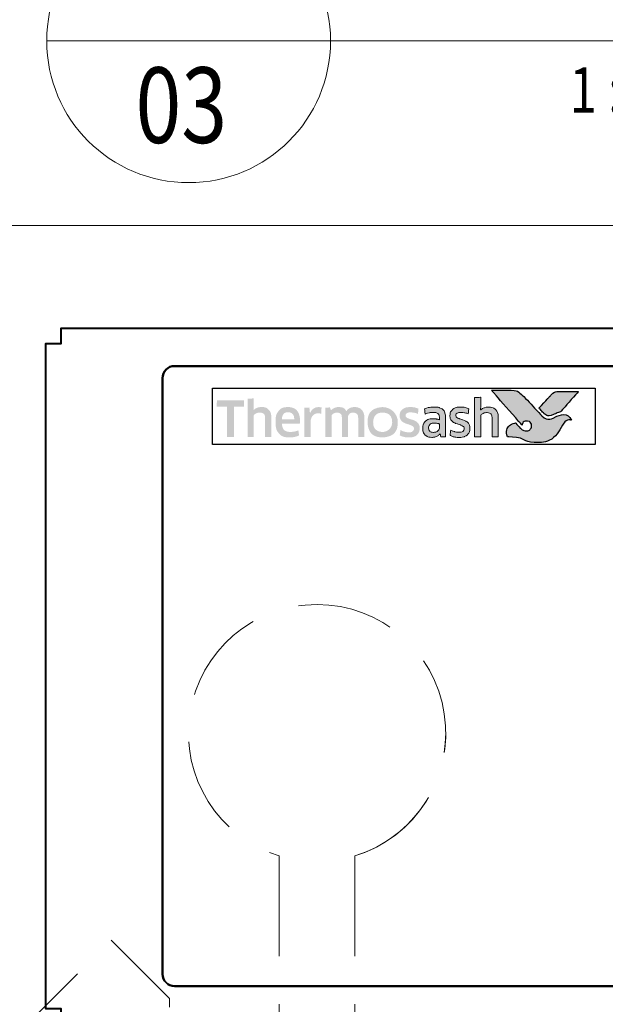
# Model space of a CAD drawing. Units: millimetres. Extents: x 1711 to 3806, y -51 to 524.
# Drawn here: x 3061 to 3099, y 294 to 359 of the extents above; entities that cross this region are included whole.
import ezdxf
from ezdxf.enums import TextEntityAlignment as Align

# ---------------------------------------------------------------- set-up
doc = ezdxf.new("R2010")
doc.units = ezdxf.units.MM
doc.linetypes.add('HIDDEN', pattern=[9.525, 6.35, -3.175])
doc.layers.get('DEFPOINTS').update_dxf_attribs({"color": 5})
doc.layers.add('Layer 1', color=7, linetype='Continuous')
for name, color, linetype, lineweight in [('TCL02 thin', 1, 'Continuous', 9), ('TCL04hidthin', 1, 'HIDDEN', 18), ('TCL06 text', 7, 'Continuous', 20), ('TCL09 extrusion', 3, 'Continuous', 40)]:
    doc.layers.add(name, color=color, linetype=linetype, lineweight=lineweight)
doc.styles.get("Standard").update_dxf_attribs({"font": 'isocpeur.ttf', "width": 0.8, "height": 4})

# ---------------------------------------------------------------- blocks, each defined once
blk = doc.blocks.new('LABEL13')
at = {"layer": 'TCL06 text', "color": 3}
blk.add_line((-8.891, 0), (49.508, 0), dxfattribs=at)
blk.add_circle((0.484, 0), 9.375, dxfattribs=at)
blk = doc.blocks.new('rotated hinge')
at = {"layer": 'TCL04hidthin', "color": 8}
for p, q in [((-538.189, -587.328), (-528.689, -587.328)), ((-528.689, -587.328), (-528.689, -592.778)), ((-517.087, -591.44), (-526.689, -601.042)), ((-516.892, -591.245), (-517.087, -591.44)), ((-528.689, -592.778), (-529.089, -593.178)), ((-513.552, -594.976), (-524.177, -605.601)), ((-513.357, -594.781), (-513.552, -594.976))]:
    blk.add_line(p, q, dxfattribs=at)
for end in [207.89536, 315]:
    blk.add_arc((-509.38, -587.268), 8.5, 242.10464, end, dxfattribs=at)
blk = doc.blocks.new('TCL LOGO')
h = blk.add_hatch(color=253)
h.dxf.hatch_style = 1
edge = h.paths.add_edge_path()
edge.add_spline(control_points=[(6739.813, 183.828), (6739.582, 184.404), (6739.08, 184.208), (6738.721, 184.022), (6738.721, 184.022), (6738.362, 183.836), (6738.08, 183.901), (6737.856, 184.125), (6737.856, 184.125), (6737.632, 184.349), (6736.823, 185.241), (6736.566, 185.491), (6736.566, 185.491), (6736.316, 185.735), (6736.133, 185.802), (6735.844, 185.805), (6735.844, 185.805), (6735.844, 185.805), (6734.541, 185.805), (6734.541, 185.805), (6734.541, 185.805), (6734.546, 185.8), (6735.779, 184.384), (6736.349, 183.732), (6736.349, 183.732), (6736.349, 183.732), (6736.549, 183.505), (6736.549, 183.505), (6736.549, 183.505), (6736.568, 183.66), (6736.707, 183.778), (6736.87, 183.774), (6736.87, 183.774), (6737.044, 183.769), (6737.178, 183.622), (6737.178, 183.453), (6737.178, 183.453), (6737.178, 183.399), (6737.166, 183.35), (6737.145, 183.308), (6737.145, 183.308), (6737.108, 183.224), (6737.037, 183.16), (6736.928, 183.134), (6736.928, 183.134), (6736.905, 183.128), (6736.882, 183.124), (6736.858, 183.123), (6736.858, 183.123), (6736.842, 183.121), (6736.825, 183.12), (6736.808, 183.12), (6736.808, 183.12), (6736.666, 183.121), (6736.53, 183.21), (6736.446, 183.293), (6736.446, 183.293), (6736.446, 183.293), (6736.442, 183.297), (6736.442, 183.297), (6736.442, 183.297), (6736.442, 183.297), (6736.109, 183.654), (6736.109, 183.654), (6736.109, 183.654), (6735.658, 183.566), (6735.452, 183.1), (6735.593, 182.727), (6735.593, 182.727), (6736.742, 182.727), (6736.712, 182.35), (6737.677, 182.35), (6737.677, 182.35), (6738.642, 182.35), (6739.089, 183.269), (6739.323, 183.638), (6739.323, 183.638), (6739.529, 183.95), (6739.803, 183.832), (6739.813, 183.828)], knot_values=[0, 0, 0, 0, 0.047619, 0.047619, 0.047619, 0.071429, 0.095238, 0.095238, 0.095238, 0.119048, 0.142857, 0.142857, 0.142857, 0.166667, 0.190476, 0.190476, 0.190476, 0.214286, 0.238095, 0.238095, 0.238095, 0.261905, 0.285714, 0.285714, 0.285714, 0.309524, 0.333333, 0.333333, 0.333333, 0.357143, 0.380952, 0.380952, 0.380952, 0.404762, 0.428571, 0.428571, 0.428571, 0.452381, 0.47619, 0.47619, 0.47619, 0.5, 0.52381, 0.52381, 0.52381, 0.547619, 0.571429, 0.571429, 0.571429, 0.595238, 0.619048, 0.619048, 0.619048, 0.642857, 0.666667, 0.666667, 0.666667, 0.690476, 0.714286, 0.714286, 0.714286, 0.738095, 0.761905, 0.761905, 0.761905, 0.785714, 0.809524, 0.809524, 0.809524, 0.833333, 0.857143, 0.857143, 0.857143, 0.880952, 0.904762, 0.904762, 0.904762, 0.952381, 1, 1, 1, 1], degree=3, periodic=0)
edge = h.paths.add_edge_path()
edge.add_spline(control_points=[(6740.281, 185.728), (6740.281, 185.728), (6739.169, 185.728), (6739.169, 185.728), (6739.169, 185.728), (6738.777, 185.728), (6738.673, 185.711), (6738.461, 185.488), (6738.461, 185.488), (6738.461, 185.488), (6738.413, 185.436), (6738.413, 185.436), (6738.413, 185.436), (6738.375, 185.394), (6738.326, 185.34), (6738.269, 185.279), (6738.269, 185.279), (6738.269, 185.279), (6737.67, 184.63), (6737.67, 184.63), (6737.67, 184.63), (6737.818, 184.471), (6737.945, 184.335), (6738.006, 184.274), (6738.006, 184.274), (6738.182, 184.099), (6738.372, 184.098), (6738.634, 184.202), (6738.634, 184.202), (6738.787, 184.259), (6738.865, 184.32), (6739.102, 184.39), (6739.102, 184.39), (6739.102, 184.39), (6740.281, 185.728), (6740.281, 185.728), (6740.281, 185.728), (6740.281, 185.728), (6740.281, 185.728), (6740.281, 185.728)], knot_values=[0, 0, 0, 0, 0.090909, 0.090909, 0.090909, 0.136364, 0.181818, 0.181818, 0.181818, 0.227273, 0.272727, 0.272727, 0.272727, 0.318182, 0.363636, 0.363636, 0.363636, 0.409091, 0.454545, 0.454545, 0.454545, 0.5, 0.545455, 0.545455, 0.545455, 0.590909, 0.636364, 0.636364, 0.636364, 0.681818, 0.727273, 0.727273, 0.727273, 0.772727, 0.818182, 0.818182, 0.818182, 0.909091, 1, 1, 1, 1], degree=3, periodic=0)
h = blk.add_hatch(color=154)
h.dxf.hatch_style = 1
edge = h.paths.add_edge_path()
edge.add_spline(control_points=[(6718.188, 184.73), (6718.188, 184.73), (6718.178, 185.142), (6718.178, 185.142), (6718.178, 185.142), (6718.178, 185.142), (6716.388, 185.142), (6716.388, 185.142), (6716.388, 185.142), (6716.388, 185.142), (6716.379, 184.73), (6716.379, 184.73), (6716.379, 184.73), (6716.379, 184.73), (6717.058, 184.73), (6717.058, 184.73), (6717.058, 184.73), (6717.058, 184.73), (6717.058, 182.727), (6717.058, 182.727), (6717.058, 182.727), (6717.058, 182.727), (6717.509, 182.727), (6717.509, 182.727), (6717.509, 182.727), (6717.509, 182.727), (6717.509, 184.73), (6717.509, 184.73), (6717.509, 184.73), (6717.509, 184.73), (6718.188, 184.73), (6718.188, 184.73)], knot_values=[0, 0, 0, 0, 0.111111, 0.111111, 0.111111, 0.166667, 0.222222, 0.222222, 0.222222, 0.277778, 0.333333, 0.333333, 0.333333, 0.388889, 0.444444, 0.444444, 0.444444, 0.5, 0.555556, 0.555556, 0.555556, 0.611111, 0.666667, 0.666667, 0.666667, 0.722222, 0.777778, 0.777778, 0.777778, 0.888889, 1, 1, 1, 1], degree=3, periodic=0)
edge = h.paths.add_edge_path()
edge.add_spline(control_points=[(6719.987, 182.727), (6719.987, 182.727), (6719.987, 183.983), (6719.987, 183.983), (6719.987, 183.983), (6719.987, 184.213), (6719.931, 184.39), (6719.819, 184.514), (6719.819, 184.514), (6719.706, 184.639), (6719.546, 184.701), (6719.338, 184.701), (6719.338, 184.701), (6719.246, 184.701), (6719.156, 184.686), (6719.068, 184.658), (6719.068, 184.658), (6718.981, 184.629), (6718.9, 184.581), (6718.828, 184.513), (6718.828, 184.513), (6718.828, 184.513), (6718.819, 184.519), (6718.819, 184.519), (6718.819, 184.519), (6718.819, 184.519), (6718.825, 184.776), (6718.825, 184.776), (6718.825, 184.776), (6718.825, 184.776), (6718.825, 185.271), (6718.825, 185.271), (6718.825, 185.271), (6718.825, 185.271), (6718.416, 185.248), (6718.416, 185.248), (6718.416, 185.248), (6718.416, 185.248), (6718.416, 182.727), (6718.416, 182.727), (6718.416, 182.727), (6718.416, 182.727), (6718.825, 182.727), (6718.825, 182.727), (6718.825, 182.727), (6718.825, 182.727), (6718.825, 184.15), (6718.825, 184.15), (6718.825, 184.15), (6718.859, 184.202), (6718.911, 184.245), (6718.98, 184.279), (6718.98, 184.279), (6719.048, 184.313), (6719.126, 184.331), (6719.211, 184.331), (6719.211, 184.331), (6719.338, 184.331), (6719.431, 184.302), (6719.49, 184.243), (6719.49, 184.243), (6719.549, 184.185), (6719.578, 184.099), (6719.578, 183.985), (6719.578, 183.985), (6719.578, 183.985), (6719.578, 182.727), (6719.578, 182.727), (6719.578, 182.727), (6719.578, 182.727), (6719.987, 182.727), (6719.987, 182.727)], knot_values=[0, 0, 0, 0, 0.052632, 0.052632, 0.052632, 0.078947, 0.105263, 0.105263, 0.105263, 0.131579, 0.157895, 0.157895, 0.157895, 0.184211, 0.210526, 0.210526, 0.210526, 0.236842, 0.263158, 0.263158, 0.263158, 0.289474, 0.315789, 0.315789, 0.315789, 0.342105, 0.368421, 0.368421, 0.368421, 0.394737, 0.421053, 0.421053, 0.421053, 0.447368, 0.473684, 0.473684, 0.473684, 0.5, 0.526316, 0.526316, 0.526316, 0.552632, 0.578947, 0.578947, 0.578947, 0.605263, 0.631579, 0.631579, 0.631579, 0.657895, 0.684211, 0.684211, 0.684211, 0.710526, 0.736842, 0.736842, 0.736842, 0.763158, 0.789474, 0.789474, 0.789474, 0.815789, 0.842105, 0.842105, 0.842105, 0.868421, 0.894737, 0.894737, 0.894737, 0.947368, 1, 1, 1, 1], degree=3, periodic=0)
edge = h.paths.add_edge_path(flags=16)
edge.add_spline(control_points=[(6727.972, 183.694), (6727.972, 183.34), (6727.69, 183.052), (6727.343, 183.052), (6727.343, 183.052), (6726.995, 183.052), (6726.713, 183.34), (6726.713, 183.694), (6726.713, 183.694), (6726.713, 184.049), (6726.995, 184.336), (6727.343, 184.336), (6727.343, 184.336), (6727.69, 184.336), (6727.972, 184.049), (6727.972, 183.694)], knot_values=[0, 0, 0, 0, 0.2, 0.2, 0.2, 0.3, 0.4, 0.4, 0.4, 0.5, 0.6, 0.6, 0.6, 0.8, 1, 1, 1, 1], degree=3, periodic=0)
edge = h.paths.add_edge_path()
edge.add_spline(control_points=[(6728.344, 183.694), (6728.344, 184.248), (6727.896, 184.696), (6727.343, 184.696), (6727.343, 184.696), (6726.789, 184.696), (6726.341, 184.248), (6726.341, 183.694), (6726.341, 183.694), (6726.341, 183.141), (6726.789, 182.692), (6727.343, 182.692), (6727.343, 182.692), (6727.896, 182.692), (6728.344, 183.141), (6728.344, 183.694)], knot_values=[0, 0, 0, 0, 0.2, 0.2, 0.2, 0.3, 0.4, 0.4, 0.4, 0.5, 0.6, 0.6, 0.6, 0.8, 1, 1, 1, 1], degree=3, periodic=0)
edge = h.paths.add_edge_path()
edge.add_spline(control_points=[(6734.984, 182.727), (6734.984, 182.727), (6734.984, 183.983), (6734.984, 183.983), (6734.984, 183.983), (6734.984, 184.213), (6734.928, 184.39), (6734.816, 184.514), (6734.816, 184.514), (6734.703, 184.639), (6734.543, 184.701), (6734.335, 184.701), (6734.335, 184.701), (6734.243, 184.701), (6734.153, 184.686), (6734.066, 184.658), (6734.066, 184.658), (6733.978, 184.629), (6733.897, 184.581), (6733.825, 184.513), (6733.825, 184.513), (6733.825, 184.513), (6733.816, 184.519), (6733.816, 184.519), (6733.816, 184.519), (6733.816, 184.519), (6733.822, 184.776), (6733.822, 184.776), (6733.822, 184.776), (6733.822, 184.776), (6733.822, 185.343), (6733.822, 185.343), (6733.822, 185.343), (6733.822, 185.343), (6733.413, 185.321), (6733.413, 185.321), (6733.413, 185.321), (6733.413, 185.321), (6733.413, 182.727), (6733.413, 182.727), (6733.413, 182.727), (6733.413, 182.727), (6733.822, 182.727), (6733.822, 182.727), (6733.822, 182.727), (6733.822, 182.727), (6733.822, 184.15), (6733.822, 184.15), (6733.822, 184.15), (6733.857, 184.202), (6733.908, 184.245), (6733.977, 184.279), (6733.977, 184.279), (6734.045, 184.313), (6734.123, 184.331), (6734.209, 184.331), (6734.209, 184.331), (6734.335, 184.331), (6734.428, 184.302), (6734.487, 184.243), (6734.487, 184.243), (6734.546, 184.185), (6734.576, 184.099), (6734.576, 183.985), (6734.576, 183.985), (6734.576, 183.985), (6734.576, 182.727), (6734.576, 182.727), (6734.576, 182.727), (6734.576, 182.727), (6734.984, 182.727), (6734.984, 182.727)], knot_values=[0, 0, 0, 0, 0.052632, 0.052632, 0.052632, 0.078947, 0.105263, 0.105263, 0.105263, 0.131579, 0.157895, 0.157895, 0.157895, 0.184211, 0.210526, 0.210526, 0.210526, 0.236842, 0.263158, 0.263158, 0.263158, 0.289474, 0.315789, 0.315789, 0.315789, 0.342105, 0.368421, 0.368421, 0.368421, 0.394737, 0.421053, 0.421053, 0.421053, 0.447368, 0.473684, 0.473684, 0.473684, 0.5, 0.526316, 0.526316, 0.526316, 0.552632, 0.578947, 0.578947, 0.578947, 0.605263, 0.631579, 0.631579, 0.631579, 0.657895, 0.684211, 0.684211, 0.684211, 0.710526, 0.736842, 0.736842, 0.736842, 0.763158, 0.789474, 0.789474, 0.789474, 0.815789, 0.842105, 0.842105, 0.842105, 0.868421, 0.894737, 0.894737, 0.894737, 0.947368, 1, 1, 1, 1], degree=3, periodic=0)
edge = h.paths.add_edge_path()
edge.add_spline(control_points=[(6733.042, 183.587), (6732.995, 183.656), (6732.938, 183.711), (6732.869, 183.753), (6732.869, 183.753), (6732.801, 183.795), (6732.726, 183.828), (6732.646, 183.853), (6732.646, 183.853), (6732.565, 183.877), (6732.491, 183.901), (6732.422, 183.925), (6732.422, 183.925), (6732.353, 183.949), (6732.296, 183.976), (6732.25, 184.007), (6732.25, 184.007), (6732.204, 184.038), (6732.18, 184.083), (6732.18, 184.141), (6732.18, 184.141), (6732.18, 184.205), (6732.208, 184.255), (6732.263, 184.292), (6732.263, 184.292), (6732.317, 184.328), (6732.393, 184.347), (6732.49, 184.347), (6732.49, 184.347), (6732.565, 184.347), (6732.648, 184.339), (6732.739, 184.323), (6732.739, 184.323), (6732.83, 184.306), (6732.917, 184.281), (6732.998, 184.247), (6732.998, 184.247), (6732.998, 184.247), (6733.034, 184.588), (6733.034, 184.588), (6733.034, 184.588), (6732.868, 184.661), (6732.689, 184.698), (6732.496, 184.698), (6732.496, 184.698), (6732.26, 184.698), (6732.083, 184.644), (6731.965, 184.538), (6731.965, 184.538), (6731.847, 184.432), (6731.788, 184.294), (6731.788, 184.125), (6731.788, 184.125), (6731.788, 184.013), (6731.811, 183.923), (6731.857, 183.854), (6731.857, 183.854), (6731.903, 183.785), (6731.962, 183.73), (6732.032, 183.688), (6732.032, 183.688), (6732.103, 183.647), (6732.179, 183.613), (6732.259, 183.589), (6732.259, 183.589), (6732.34, 183.564), (6732.416, 183.539), (6732.486, 183.513), (6732.486, 183.513), (6732.557, 183.487), (6732.616, 183.457), (6732.662, 183.423), (6732.662, 183.423), (6732.708, 183.388), (6732.731, 183.34), (6732.731, 183.278), (6732.731, 183.278), (6732.731, 183.207), (6732.705, 183.148), (6732.652, 183.101), (6732.652, 183.101), (6732.6, 183.054), (6732.514, 183.03), (6732.396, 183.03), (6732.396, 183.03), (6732.308, 183.03), (6732.213, 183.043), (6732.11, 183.069), (6732.11, 183.069), (6732.007, 183.094), (6731.918, 183.132), (6731.842, 183.181), (6731.842, 183.181), (6731.842, 183.181), (6731.794, 182.834), (6731.794, 182.834), (6731.794, 182.834), (6731.876, 182.784), (6731.967, 182.748), (6732.069, 182.724), (6732.069, 182.724), (6732.171, 182.701), (6732.28, 182.689), (6732.396, 182.689), (6732.396, 182.689), (6732.521, 182.689), (6732.628, 182.704), (6732.718, 182.734), (6732.718, 182.734), (6732.808, 182.764), (6732.882, 182.806), (6732.94, 182.861), (6732.94, 182.861), (6732.998, 182.916), (6733.041, 182.982), (6733.069, 183.059), (6733.069, 183.059), (6733.097, 183.136), (6733.111, 183.222), (6733.111, 183.317), (6733.111, 183.317), (6733.111, 183.428), (6733.088, 183.518), (6733.042, 183.587)], knot_values=[0, 0, 0, 0, 0.03125, 0.03125, 0.03125, 0.046875, 0.0625, 0.0625, 0.0625, 0.078125, 0.09375, 0.09375, 0.09375, 0.109375, 0.125, 0.125, 0.125, 0.140625, 0.15625, 0.15625, 0.15625, 0.171875, 0.1875, 0.1875, 0.1875, 0.203125, 0.21875, 0.21875, 0.21875, 0.234375, 0.25, 0.25, 0.25, 0.265625, 0.28125, 0.28125, 0.28125, 0.296875, 0.3125, 0.3125, 0.3125, 0.328125, 0.34375, 0.34375, 0.34375, 0.359375, 0.375, 0.375, 0.375, 0.390625, 0.40625, 0.40625, 0.40625, 0.421875, 0.4375, 0.4375, 0.4375, 0.453125, 0.46875, 0.46875, 0.46875, 0.484375, 0.5, 0.5, 0.5, 0.515625, 0.53125, 0.53125, 0.53125, 0.546875, 0.5625, 0.5625, 0.5625, 0.578125, 0.59375, 0.59375, 0.59375, 0.609375, 0.625, 0.625, 0.625, 0.640625, 0.65625, 0.65625, 0.65625, 0.671875, 0.6875, 0.6875, 0.6875, 0.703125, 0.71875, 0.71875, 0.71875, 0.734375, 0.75, 0.75, 0.75, 0.765625, 0.78125, 0.78125, 0.78125, 0.796875, 0.8125, 0.8125, 0.8125, 0.828125, 0.84375, 0.84375, 0.84375, 0.859375, 0.875, 0.875, 0.875, 0.890625, 0.90625, 0.90625, 0.90625, 0.921875, 0.9375, 0.9375, 0.9375, 0.96875, 1, 1, 1, 1], degree=3, periodic=0)
edge = h.paths.add_edge_path(flags=16)
edge.add_spline(control_points=[(6731.089, 183.297), (6731.089, 183.261), (6731.078, 183.226), (6731.057, 183.194), (6731.057, 183.194), (6731.036, 183.162), (6731.007, 183.134), (6730.972, 183.109), (6730.972, 183.109), (6730.936, 183.084), (6730.895, 183.064), (6730.849, 183.049), (6730.849, 183.049), (6730.803, 183.034), (6730.754, 183.027), (6730.703, 183.027), (6730.703, 183.027), (6730.606, 183.027), (6730.528, 183.049), (6730.468, 183.094), (6730.468, 183.094), (6730.408, 183.139), (6730.378, 183.219), (6730.378, 183.333), (6730.378, 183.333), (6730.378, 183.431), (6730.408, 183.506), (6730.469, 183.558), (6730.469, 183.558), (6730.531, 183.61), (6730.628, 183.635), (6730.761, 183.635), (6730.761, 183.635), (6730.842, 183.635), (6730.912, 183.629), (6730.968, 183.616), (6730.968, 183.616), (6731.025, 183.603), (6731.066, 183.591), (6731.089, 183.581), (6731.089, 183.581), (6731.089, 183.581), (6731.089, 183.297), (6731.089, 183.297)], knot_values=[0, 0, 0, 0, 0.083333, 0.083333, 0.083333, 0.125, 0.166667, 0.166667, 0.166667, 0.208333, 0.25, 0.25, 0.25, 0.291667, 0.333333, 0.333333, 0.333333, 0.375, 0.416667, 0.416667, 0.416667, 0.458333, 0.5, 0.5, 0.5, 0.541667, 0.583333, 0.583333, 0.583333, 0.625, 0.666667, 0.666667, 0.666667, 0.708333, 0.75, 0.75, 0.75, 0.791667, 0.833333, 0.833333, 0.833333, 0.916667, 1, 1, 1, 1], degree=3, periodic=0)
edge = h.paths.add_edge_path()
edge.add_spline(control_points=[(6731.183, 182.727), (6731.183, 182.727), (6731.498, 182.727), (6731.498, 182.727), (6731.498, 182.727), (6731.498, 182.727), (6731.498, 183.948), (6731.498, 183.948), (6731.498, 183.948), (6731.498, 184.078), (6731.485, 184.191), (6731.459, 184.286), (6731.459, 184.286), (6731.433, 184.38), (6731.391, 184.458), (6731.332, 184.519), (6731.332, 184.519), (6731.273, 184.58), (6731.196, 184.626), (6731.103, 184.656), (6731.103, 184.656), (6731.009, 184.686), (6730.895, 184.701), (6730.759, 184.701), (6730.759, 184.701), (6730.516, 184.701), (6730.3, 184.659), (6730.111, 184.575), (6730.111, 184.575), (6730.111, 184.575), (6730.146, 184.237), (6730.146, 184.237), (6730.146, 184.237), (6730.236, 184.276), (6730.322, 184.304), (6730.403, 184.321), (6730.403, 184.321), (6730.485, 184.338), (6730.578, 184.347), (6730.684, 184.347), (6730.684, 184.347), (6730.829, 184.347), (6730.934, 184.321), (6730.996, 184.269), (6730.996, 184.269), (6731.058, 184.218), (6731.089, 184.131), (6731.089, 184.009), (6731.089, 184.009), (6731.089, 184.009), (6731.089, 183.864), (6731.089, 183.864), (6731.089, 183.864), (6731.033, 183.881), (6730.971, 183.895), (6730.902, 183.907), (6730.902, 183.907), (6730.834, 183.919), (6730.762, 183.925), (6730.687, 183.925), (6730.687, 183.925), (6730.459, 183.925), (6730.286, 183.871), (6730.168, 183.762), (6730.168, 183.762), (6730.05, 183.654), (6729.991, 183.509), (6729.991, 183.326), (6729.991, 183.326), (6729.991, 183.109), (6730.046, 182.95), (6730.156, 182.848), (6730.156, 182.848), (6730.265, 182.746), (6730.41, 182.695), (6730.59, 182.695), (6730.59, 182.695), (6730.706, 182.695), (6730.812, 182.717), (6730.906, 182.76), (6730.906, 182.76), (6731, 182.803), (6731.078, 182.862), (6731.138, 182.937), (6731.138, 182.937), (6731.138, 182.937), (6731.148, 182.933), (6731.148, 182.933), (6731.148, 182.933), (6731.148, 182.933), (6731.183, 182.727), (6731.183, 182.727)], knot_values=[0, 0, 0, 0, 0.041667, 0.041667, 0.041667, 0.0625, 0.083333, 0.083333, 0.083333, 0.104167, 0.125, 0.125, 0.125, 0.145833, 0.166667, 0.166667, 0.166667, 0.1875, 0.208333, 0.208333, 0.208333, 0.229167, 0.25, 0.25, 0.25, 0.270833, 0.291667, 0.291667, 0.291667, 0.3125, 0.333333, 0.333333, 0.333333, 0.354167, 0.375, 0.375, 0.375, 0.395833, 0.416667, 0.416667, 0.416667, 0.4375, 0.458333, 0.458333, 0.458333, 0.479167, 0.5, 0.5, 0.5, 0.520833, 0.541667, 0.541667, 0.541667, 0.5625, 0.583333, 0.583333, 0.583333, 0.604167, 0.625, 0.625, 0.625, 0.645833, 0.666667, 0.666667, 0.666667, 0.6875, 0.708333, 0.708333, 0.708333, 0.729167, 0.75, 0.75, 0.75, 0.770833, 0.791667, 0.791667, 0.791667, 0.8125, 0.833333, 0.833333, 0.833333, 0.854167, 0.875, 0.875, 0.875, 0.895833, 0.916667, 0.916667, 0.916667, 0.958333, 1, 1, 1, 1], degree=3, periodic=0)
edge = h.paths.add_edge_path()
edge.add_spline(control_points=[(6729.719, 183.587), (6729.673, 183.656), (6729.616, 183.711), (6729.547, 183.753), (6729.547, 183.753), (6729.478, 183.795), (6729.404, 183.828), (6729.323, 183.853), (6729.323, 183.853), (6729.243, 183.877), (6729.168, 183.901), (6729.1, 183.925), (6729.1, 183.925), (6729.031, 183.949), (6728.974, 183.976), (6728.927, 184.007), (6728.927, 184.007), (6728.881, 184.038), (6728.858, 184.083), (6728.858, 184.141), (6728.858, 184.141), (6728.858, 184.205), (6728.886, 184.255), (6728.94, 184.292), (6728.94, 184.292), (6728.995, 184.328), (6729.071, 184.347), (6729.167, 184.347), (6729.167, 184.347), (6729.242, 184.347), (6729.326, 184.339), (6729.417, 184.323), (6729.417, 184.323), (6729.508, 184.306), (6729.594, 184.281), (6729.676, 184.247), (6729.676, 184.247), (6729.676, 184.247), (6729.711, 184.588), (6729.711, 184.588), (6729.711, 184.588), (6729.546, 184.661), (6729.367, 184.698), (6729.174, 184.698), (6729.174, 184.698), (6728.938, 184.698), (6728.761, 184.644), (6728.643, 184.538), (6728.643, 184.538), (6728.525, 184.432), (6728.466, 184.294), (6728.466, 184.125), (6728.466, 184.125), (6728.466, 184.013), (6728.489, 183.923), (6728.535, 183.854), (6728.535, 183.854), (6728.581, 183.785), (6728.639, 183.73), (6728.71, 183.688), (6728.71, 183.688), (6728.781, 183.647), (6728.857, 183.613), (6728.937, 183.589), (6728.937, 183.589), (6729.018, 183.564), (6729.093, 183.539), (6729.164, 183.513), (6729.164, 183.513), (6729.235, 183.487), (6729.293, 183.457), (6729.34, 183.423), (6729.34, 183.423), (6729.386, 183.388), (6729.409, 183.34), (6729.409, 183.278), (6729.409, 183.278), (6729.409, 183.207), (6729.382, 183.148), (6729.33, 183.101), (6729.33, 183.101), (6729.277, 183.054), (6729.192, 183.03), (6729.074, 183.03), (6729.074, 183.03), (6728.986, 183.03), (6728.89, 183.043), (6728.787, 183.069), (6728.787, 183.069), (6728.684, 183.094), (6728.595, 183.132), (6728.52, 183.181), (6728.52, 183.181), (6728.52, 183.181), (6728.472, 182.834), (6728.472, 182.834), (6728.472, 182.834), (6728.553, 182.784), (6728.645, 182.748), (6728.747, 182.724), (6728.747, 182.724), (6728.849, 182.701), (6728.958, 182.689), (6729.074, 182.689), (6729.074, 182.689), (6729.198, 182.689), (6729.306, 182.704), (6729.396, 182.734), (6729.396, 182.734), (6729.486, 182.764), (6729.56, 182.806), (6729.618, 182.861), (6729.618, 182.861), (6729.676, 182.916), (6729.719, 182.982), (6729.747, 183.059), (6729.747, 183.059), (6729.775, 183.136), (6729.789, 183.222), (6729.789, 183.317), (6729.789, 183.317), (6729.789, 183.428), (6729.766, 183.518), (6729.719, 183.587)], knot_values=[0, 0, 0, 0, 0.03125, 0.03125, 0.03125, 0.046875, 0.0625, 0.0625, 0.0625, 0.078125, 0.09375, 0.09375, 0.09375, 0.109375, 0.125, 0.125, 0.125, 0.140625, 0.15625, 0.15625, 0.15625, 0.171875, 0.1875, 0.1875, 0.1875, 0.203125, 0.21875, 0.21875, 0.21875, 0.234375, 0.25, 0.25, 0.25, 0.265625, 0.28125, 0.28125, 0.28125, 0.296875, 0.3125, 0.3125, 0.3125, 0.328125, 0.34375, 0.34375, 0.34375, 0.359375, 0.375, 0.375, 0.375, 0.390625, 0.40625, 0.40625, 0.40625, 0.421875, 0.4375, 0.4375, 0.4375, 0.453125, 0.46875, 0.46875, 0.46875, 0.484375, 0.5, 0.5, 0.5, 0.515625, 0.53125, 0.53125, 0.53125, 0.546875, 0.5625, 0.5625, 0.5625, 0.578125, 0.59375, 0.59375, 0.59375, 0.609375, 0.625, 0.625, 0.625, 0.640625, 0.65625, 0.65625, 0.65625, 0.671875, 0.6875, 0.6875, 0.6875, 0.703125, 0.71875, 0.71875, 0.71875, 0.734375, 0.75, 0.75, 0.75, 0.765625, 0.78125, 0.78125, 0.78125, 0.796875, 0.8125, 0.8125, 0.8125, 0.828125, 0.84375, 0.84375, 0.84375, 0.859375, 0.875, 0.875, 0.875, 0.890625, 0.90625, 0.90625, 0.90625, 0.921875, 0.9375, 0.9375, 0.9375, 0.96875, 1, 1, 1, 1], degree=3, periodic=0)
edge = h.paths.add_edge_path()
edge.add_spline(control_points=[(6726.133, 182.727), (6726.133, 182.727), (6726.133, 183.993), (6726.133, 183.993), (6726.133, 183.993), (6726.133, 184.111), (6726.117, 184.214), (6726.086, 184.302), (6726.086, 184.302), (6726.055, 184.39), (6726.011, 184.463), (6725.954, 184.522), (6725.954, 184.522), (6725.897, 184.581), (6725.83, 184.625), (6725.751, 184.654), (6725.751, 184.654), (6725.673, 184.683), (6725.587, 184.698), (6725.492, 184.698), (6725.492, 184.698), (6725.376, 184.698), (6725.272, 184.676), (6725.178, 184.632), (6725.178, 184.632), (6725.085, 184.589), (6725.007, 184.519), (6724.945, 184.423), (6724.945, 184.423), (6724.846, 184.606), (6724.673, 184.698), (6724.427, 184.698), (6724.427, 184.698), (6724.332, 184.698), (6724.242, 184.679), (6724.156, 184.642), (6724.156, 184.642), (6724.07, 184.604), (6723.994, 184.552), (6723.928, 184.484), (6723.928, 184.484), (6723.928, 184.484), (6723.857, 184.675), (6723.857, 184.675), (6723.857, 184.675), (6723.857, 184.675), (6723.564, 184.656), (6723.564, 184.656), (6723.564, 184.656), (6723.564, 184.656), (6723.564, 182.727), (6723.564, 182.727), (6723.564, 182.727), (6723.564, 182.727), (6723.973, 182.727), (6723.973, 182.727), (6723.973, 182.727), (6723.973, 182.727), (6723.973, 184.153), (6723.973, 184.153), (6723.973, 184.153), (6724.007, 184.207), (6724.056, 184.25), (6724.119, 184.282), (6724.119, 184.282), (6724.182, 184.314), (6724.248, 184.331), (6724.317, 184.331), (6724.317, 184.331), (6724.414, 184.331), (6724.493, 184.306), (6724.554, 184.258), (6724.554, 184.258), (6724.615, 184.21), (6724.646, 184.127), (6724.646, 184.011), (6724.646, 184.011), (6724.646, 184.011), (6724.646, 182.727), (6724.646, 182.727), (6724.646, 182.727), (6724.646, 182.727), (6725.054, 182.727), (6725.054, 182.727), (6725.054, 182.727), (6725.054, 182.727), (6725.054, 184.011), (6725.054, 184.011), (6725.054, 184.011), (6725.054, 184.119), (6725.085, 184.198), (6725.148, 184.25), (6725.148, 184.25), (6725.21, 184.302), (6725.288, 184.327), (6725.383, 184.327), (6725.383, 184.327), (6725.49, 184.327), (6725.574, 184.3), (6725.634, 184.245), (6725.634, 184.245), (6725.694, 184.19), (6725.724, 184.105), (6725.724, 183.989), (6725.724, 183.989), (6725.724, 183.989), (6725.724, 182.727), (6725.724, 182.727), (6725.724, 182.727), (6725.724, 182.727), (6726.133, 182.727), (6726.133, 182.727)], knot_values=[0, 0, 0, 0, 0.034483, 0.034483, 0.034483, 0.051724, 0.068966, 0.068966, 0.068966, 0.086207, 0.103448, 0.103448, 0.103448, 0.12069, 0.137931, 0.137931, 0.137931, 0.155172, 0.172414, 0.172414, 0.172414, 0.189655, 0.206897, 0.206897, 0.206897, 0.224138, 0.241379, 0.241379, 0.241379, 0.258621, 0.275862, 0.275862, 0.275862, 0.293103, 0.310345, 0.310345, 0.310345, 0.327586, 0.344828, 0.344828, 0.344828, 0.362069, 0.37931, 0.37931, 0.37931, 0.396552, 0.413793, 0.413793, 0.413793, 0.431034, 0.448276, 0.448276, 0.448276, 0.465517, 0.482759, 0.482759, 0.482759, 0.5, 0.517241, 0.517241, 0.517241, 0.534483, 0.551724, 0.551724, 0.551724, 0.568966, 0.586207, 0.586207, 0.586207, 0.603448, 0.62069, 0.62069, 0.62069, 0.637931, 0.655172, 0.655172, 0.655172, 0.672414, 0.689655, 0.689655, 0.689655, 0.706897, 0.724138, 0.724138, 0.724138, 0.741379, 0.758621, 0.758621, 0.758621, 0.775862, 0.793103, 0.793103, 0.793103, 0.810345, 0.827586, 0.827586, 0.827586, 0.844828, 0.862069, 0.862069, 0.862069, 0.87931, 0.896552, 0.896552, 0.896552, 0.913793, 0.931034, 0.931034, 0.931034, 0.965517, 1, 1, 1, 1], degree=3, periodic=0)
edge = h.paths.add_edge_path()
edge.add_spline(control_points=[(6722.582, 182.727), (6722.582, 182.727), (6722.582, 183.703), (6722.582, 183.703), (6722.582, 183.703), (6722.582, 183.793), (6722.595, 183.875), (6722.621, 183.948), (6722.621, 183.948), (6722.646, 184.02), (6722.681, 184.082), (6722.725, 184.131), (6722.725, 184.131), (6722.769, 184.18), (6722.821, 184.218), (6722.881, 184.245), (6722.881, 184.245), (6722.941, 184.272), (6723.007, 184.286), (6723.078, 184.286), (6723.078, 184.286), (6723.114, 184.286), (6723.15, 184.283), (6723.184, 184.277), (6723.184, 184.277), (6723.218, 184.272), (6723.25, 184.264), (6723.281, 184.253), (6723.281, 184.253), (6723.281, 184.253), (6723.306, 184.669), (6723.306, 184.669), (6723.306, 184.669), (6723.25, 184.686), (6723.183, 184.694), (6723.103, 184.694), (6723.103, 184.694), (6722.983, 184.694), (6722.875, 184.662), (6722.78, 184.596), (6722.78, 184.596), (6722.684, 184.531), (6722.607, 184.435), (6722.547, 184.308), (6722.547, 184.308), (6722.547, 184.308), (6722.537, 184.308), (6722.537, 184.308), (6722.537, 184.308), (6722.537, 184.308), (6722.501, 184.672), (6722.501, 184.672), (6722.501, 184.672), (6722.501, 184.672), (6722.173, 184.652), (6722.173, 184.652), (6722.173, 184.652), (6722.173, 184.652), (6722.173, 182.727), (6722.173, 182.727), (6722.173, 182.727), (6722.173, 182.727), (6722.582, 182.727), (6722.582, 182.727)], knot_values=[0, 0, 0, 0, 0.058824, 0.058824, 0.058824, 0.088235, 0.117647, 0.117647, 0.117647, 0.147059, 0.176471, 0.176471, 0.176471, 0.205882, 0.235294, 0.235294, 0.235294, 0.264706, 0.294118, 0.294118, 0.294118, 0.323529, 0.352941, 0.352941, 0.352941, 0.382353, 0.411765, 0.411765, 0.411765, 0.441176, 0.470588, 0.470588, 0.470588, 0.5, 0.529412, 0.529412, 0.529412, 0.558824, 0.588235, 0.588235, 0.588235, 0.617647, 0.647059, 0.647059, 0.647059, 0.676471, 0.705882, 0.705882, 0.705882, 0.735294, 0.764706, 0.764706, 0.764706, 0.794118, 0.823529, 0.823529, 0.823529, 0.852941, 0.882353, 0.882353, 0.882353, 0.941176, 1, 1, 1, 1], degree=3, periodic=0)
edge = h.paths.add_edge_path()
edge.add_spline(control_points=[(6721.541, 182.727), (6721.645, 182.751), (6721.737, 182.783), (6721.819, 182.824), (6721.819, 182.824), (6721.819, 182.824), (6721.771, 183.162), (6721.771, 183.162), (6721.771, 183.162), (6721.689, 183.126), (6721.606, 183.099), (6721.521, 183.082), (6721.521, 183.082), (6721.436, 183.064), (6721.346, 183.056), (6721.249, 183.056), (6721.249, 183.056), (6721.157, 183.056), (6721.076, 183.065), (6721.008, 183.085), (6721.008, 183.085), (6720.939, 183.104), (6720.882, 183.135), (6720.837, 183.178), (6720.837, 183.178), (6720.792, 183.221), (6720.757, 183.277), (6720.733, 183.347), (6720.733, 183.347), (6720.708, 183.417), (6720.693, 183.502), (6720.689, 183.603), (6720.689, 183.603), (6720.689, 183.603), (6721.867, 183.603), (6721.867, 183.603), (6721.867, 183.603), (6721.872, 183.633), (6721.874, 183.666), (6721.875, 183.701), (6721.875, 183.701), (6721.876, 183.737), (6721.877, 183.769), (6721.877, 183.799), (6721.877, 183.799), (6721.877, 183.954), (6721.859, 184.088), (6721.822, 184.2), (6721.822, 184.2), (6721.786, 184.313), (6721.733, 184.406), (6721.665, 184.48), (6721.665, 184.48), (6721.596, 184.554), (6721.513, 184.609), (6721.417, 184.644), (6721.417, 184.644), (6721.32, 184.68), (6721.213, 184.698), (6721.095, 184.698), (6721.095, 184.698), (6720.814, 184.698), (6720.605, 184.614), (6720.469, 184.446), (6720.469, 184.446), (6720.332, 184.279), (6720.264, 184.041), (6720.264, 183.732), (6720.264, 183.732), (6720.264, 183.384), (6720.339, 183.124), (6720.488, 182.951), (6720.488, 182.951), (6720.637, 182.778), (6720.875, 182.692), (6721.201, 182.692), (6721.201, 182.692), (6721.323, 182.692), (6721.436, 182.704), (6721.541, 182.727)], knot_values=[0, 0, 0, 0, 0.047619, 0.047619, 0.047619, 0.071429, 0.095238, 0.095238, 0.095238, 0.119048, 0.142857, 0.142857, 0.142857, 0.166667, 0.190476, 0.190476, 0.190476, 0.214286, 0.238095, 0.238095, 0.238095, 0.261905, 0.285714, 0.285714, 0.285714, 0.309524, 0.333333, 0.333333, 0.333333, 0.357143, 0.380952, 0.380952, 0.380952, 0.404762, 0.428571, 0.428571, 0.428571, 0.452381, 0.47619, 0.47619, 0.47619, 0.5, 0.52381, 0.52381, 0.52381, 0.547619, 0.571429, 0.571429, 0.571429, 0.595238, 0.619048, 0.619048, 0.619048, 0.642857, 0.666667, 0.666667, 0.666667, 0.690476, 0.714286, 0.714286, 0.714286, 0.738095, 0.761905, 0.761905, 0.761905, 0.785714, 0.809524, 0.809524, 0.809524, 0.833333, 0.857143, 0.857143, 0.857143, 0.880952, 0.904762, 0.904762, 0.904762, 0.952381, 1, 1, 1, 1], degree=3, periodic=0)
edge = h.paths.add_edge_path(flags=16)
edge.add_spline(control_points=[(6720.679, 183.88), (6720.69, 184.045), (6720.727, 184.165), (6720.791, 184.239), (6720.791, 184.239), (6720.854, 184.313), (6720.956, 184.35), (6721.098, 184.35), (6721.098, 184.35), (6721.22, 184.35), (6721.317, 184.315), (6721.388, 184.244), (6721.388, 184.244), (6721.458, 184.173), (6721.496, 184.052), (6721.5, 183.88), (6721.5, 183.88), (6721.5, 183.88), (6720.679, 183.88), (6720.679, 183.88)], knot_values=[0, 0, 0, 0, 0.166667, 0.166667, 0.166667, 0.25, 0.333333, 0.333333, 0.333333, 0.416667, 0.5, 0.5, 0.5, 0.583333, 0.666667, 0.666667, 0.666667, 0.833333, 1, 1, 1, 1], degree=3, periodic=0)
at = {"color": 154}
for points, knots in [([(6734.984, 182.727), (6734.984, 182.727), (6734.984, 183.983), (6734.984, 183.983), (6734.984, 183.983), (6734.984, 184.213), (6734.928, 184.39), (6734.816, 184.514), (6734.816, 184.514), (6734.703, 184.639), (6734.543, 184.701), (6734.335, 184.701), (6734.335, 184.701), (6734.243, 184.701), (6734.153, 184.686), (6734.066, 184.658), (6734.066, 184.658), (6733.978, 184.629), (6733.897, 184.581), (6733.825, 184.513), (6733.825, 184.513), (6733.825, 184.513), (6733.816, 184.519), (6733.816, 184.519), (6733.816, 184.519), (6733.816, 184.519), (6733.822, 184.776), (6733.822, 184.776), (6733.822, 184.776), (6733.822, 184.776), (6733.822, 185.343), (6733.822, 185.343), (6733.822, 185.343), (6733.822, 185.343), (6733.413, 185.321), (6733.413, 185.321), (6733.413, 185.321), (6733.413, 185.321), (6733.413, 182.727), (6733.413, 182.727), (6733.413, 182.727), (6733.413, 182.727), (6733.822, 182.727), (6733.822, 182.727), (6733.822, 182.727), (6733.822, 182.727), (6733.822, 184.15), (6733.822, 184.15), (6733.822, 184.15), (6733.857, 184.202), (6733.908, 184.245), (6733.977, 184.279), (6733.977, 184.279), (6734.045, 184.313), (6734.123, 184.331), (6734.209, 184.331), (6734.209, 184.331), (6734.335, 184.331), (6734.428, 184.302), (6734.487, 184.243), (6734.487, 184.243), (6734.546, 184.185), (6734.576, 184.099), (6734.576, 183.985), (6734.576, 183.985), (6734.576, 183.985), (6734.576, 182.727), (6734.576, 182.727), (6734.576, 182.727), (6734.576, 182.727), (6734.984, 182.727), (6734.984, 182.727)], [0, 0, 0, 0, 0.052632, 0.052632, 0.052632, 0.078947, 0.105263, 0.105263, 0.105263, 0.131579, 0.157895, 0.157895, 0.157895, 0.184211, 0.210526, 0.210526, 0.210526, 0.236842, 0.263158, 0.263158, 0.263158, 0.289474, 0.315789, 0.315789, 0.315789, 0.342105, 0.368421, 0.368421, 0.368421, 0.394737, 0.421053, 0.421053, 0.421053, 0.447368, 0.473684, 0.473684, 0.473684, 0.5, 0.526316, 0.526316, 0.526316, 0.552632, 0.578947, 0.578947, 0.578947, 0.605263, 0.631579, 0.631579, 0.631579, 0.657895, 0.684211, 0.684211, 0.684211, 0.710526, 0.736842, 0.736842, 0.736842, 0.763158, 0.789474, 0.789474, 0.789474, 0.815789, 0.842105, 0.842105, 0.842105, 0.868421, 0.894737, 0.894737, 0.894737, 0.947368, 1, 1, 1, 1]), ([(6733.042, 183.587), (6732.995, 183.656), (6732.938, 183.711), (6732.869, 183.753), (6732.869, 183.753), (6732.801, 183.795), (6732.726, 183.828), (6732.646, 183.853), (6732.646, 183.853), (6732.565, 183.877), (6732.491, 183.901), (6732.422, 183.925), (6732.422, 183.925), (6732.353, 183.949), (6732.296, 183.976), (6732.25, 184.007), (6732.25, 184.007), (6732.204, 184.038), (6732.18, 184.083), (6732.18, 184.141), (6732.18, 184.141), (6732.18, 184.205), (6732.208, 184.255), (6732.263, 184.292), (6732.263, 184.292), (6732.317, 184.328), (6732.393, 184.347), (6732.49, 184.347), (6732.49, 184.347), (6732.565, 184.347), (6732.648, 184.339), (6732.739, 184.323), (6732.739, 184.323), (6732.83, 184.306), (6732.917, 184.281), (6732.998, 184.247), (6732.998, 184.247), (6732.998, 184.247), (6733.034, 184.588), (6733.034, 184.588), (6733.034, 184.588), (6732.868, 184.661), (6732.689, 184.698), (6732.496, 184.698), (6732.496, 184.698), (6732.26, 184.698), (6732.083, 184.644), (6731.965, 184.538), (6731.965, 184.538), (6731.847, 184.432), (6731.788, 184.294), (6731.788, 184.125), (6731.788, 184.125), (6731.788, 184.013), (6731.811, 183.923), (6731.857, 183.854), (6731.857, 183.854), (6731.903, 183.785), (6731.962, 183.73), (6732.032, 183.688), (6732.032, 183.688), (6732.103, 183.647), (6732.179, 183.613), (6732.259, 183.589), (6732.259, 183.589), (6732.34, 183.564), (6732.416, 183.539), (6732.486, 183.513), (6732.486, 183.513), (6732.557, 183.487), (6732.616, 183.457), (6732.662, 183.423), (6732.662, 183.423), (6732.708, 183.388), (6732.731, 183.34), (6732.731, 183.278), (6732.731, 183.278), (6732.731, 183.207), (6732.705, 183.148), (6732.652, 183.101), (6732.652, 183.101), (6732.6, 183.054), (6732.514, 183.03), (6732.396, 183.03), (6732.396, 183.03), (6732.308, 183.03), (6732.213, 183.043), (6732.11, 183.069), (6732.11, 183.069), (6732.007, 183.094), (6731.918, 183.132), (6731.842, 183.181), (6731.842, 183.181), (6731.842, 183.181), (6731.794, 182.834), (6731.794, 182.834), (6731.794, 182.834), (6731.876, 182.784), (6731.967, 182.748), (6732.069, 182.724), (6732.069, 182.724), (6732.171, 182.701), (6732.28, 182.689), (6732.396, 182.689), (6732.396, 182.689), (6732.521, 182.689), (6732.628, 182.704), (6732.718, 182.734), (6732.718, 182.734), (6732.808, 182.764), (6732.882, 182.806), (6732.94, 182.861), (6732.94, 182.861), (6732.998, 182.916), (6733.041, 182.982), (6733.069, 183.059), (6733.069, 183.059), (6733.097, 183.136), (6733.111, 183.222), (6733.111, 183.317), (6733.111, 183.317), (6733.111, 183.428), (6733.088, 183.518), (6733.042, 183.587)], [0, 0, 0, 0, 0.03125, 0.03125, 0.03125, 0.046875, 0.0625, 0.0625, 0.0625, 0.078125, 0.09375, 0.09375, 0.09375, 0.109375, 0.125, 0.125, 0.125, 0.140625, 0.15625, 0.15625, 0.15625, 0.171875, 0.1875, 0.1875, 0.1875, 0.203125, 0.21875, 0.21875, 0.21875, 0.234375, 0.25, 0.25, 0.25, 0.265625, 0.28125, 0.28125, 0.28125, 0.296875, 0.3125, 0.3125, 0.3125, 0.328125, 0.34375, 0.34375, 0.34375, 0.359375, 0.375, 0.375, 0.375, 0.390625, 0.40625, 0.40625, 0.40625, 0.421875, 0.4375, 0.4375, 0.4375, 0.453125, 0.46875, 0.46875, 0.46875, 0.484375, 0.5, 0.5, 0.5, 0.515625, 0.53125, 0.53125, 0.53125, 0.546875, 0.5625, 0.5625, 0.5625, 0.578125, 0.59375, 0.59375, 0.59375, 0.609375, 0.625, 0.625, 0.625, 0.640625, 0.65625, 0.65625, 0.65625, 0.671875, 0.6875, 0.6875, 0.6875, 0.703125, 0.71875, 0.71875, 0.71875, 0.734375, 0.75, 0.75, 0.75, 0.765625, 0.78125, 0.78125, 0.78125, 0.796875, 0.8125, 0.8125, 0.8125, 0.828125, 0.84375, 0.84375, 0.84375, 0.859375, 0.875, 0.875, 0.875, 0.890625, 0.90625, 0.90625, 0.90625, 0.921875, 0.9375, 0.9375, 0.9375, 0.96875, 1, 1, 1, 1])]:
    blk.add_open_spline(points, degree=3, knots=knots, dxfattribs=at)
at = {"layer": 'DEFPOINTS'}
blk.add_lwpolyline([(6716.108, 185.944), (6741.393, 185.944), (6741.393, 182.226), (6716.108, 182.226)], close=True, dxfattribs=at)
at = {"layer": 'Layer 1', "color": 253}
for points, knots in [([(6739.813, 183.828), (6739.582, 184.404), (6739.08, 184.208), (6738.721, 184.022), (6738.721, 184.022), (6738.362, 183.836), (6738.08, 183.901), (6737.856, 184.125), (6737.856, 184.125), (6737.632, 184.349), (6736.823, 185.241), (6736.566, 185.491), (6736.566, 185.491), (6736.316, 185.735), (6736.133, 185.802), (6735.844, 185.805), (6735.844, 185.805), (6735.844, 185.805), (6734.541, 185.805), (6734.541, 185.805), (6734.541, 185.805), (6734.546, 185.8), (6735.779, 184.384), (6736.349, 183.732), (6736.349, 183.732), (6736.349, 183.732), (6736.549, 183.505), (6736.549, 183.505), (6736.549, 183.505), (6736.568, 183.66), (6736.707, 183.778), (6736.87, 183.774), (6736.87, 183.774), (6737.044, 183.769), (6737.178, 183.622), (6737.178, 183.453), (6737.178, 183.453), (6737.178, 183.399), (6737.166, 183.35), (6737.145, 183.308), (6737.145, 183.308), (6737.108, 183.224), (6737.037, 183.16), (6736.928, 183.134), (6736.928, 183.134), (6736.905, 183.128), (6736.882, 183.124), (6736.858, 183.123), (6736.858, 183.123), (6736.842, 183.121), (6736.825, 183.12), (6736.808, 183.12), (6736.808, 183.12), (6736.666, 183.121), (6736.53, 183.21), (6736.446, 183.293), (6736.446, 183.293), (6736.446, 183.293), (6736.442, 183.297), (6736.442, 183.297), (6736.442, 183.297), (6736.442, 183.297), (6736.109, 183.654), (6736.109, 183.654), (6736.109, 183.654), (6735.658, 183.566), (6735.452, 183.1), (6735.593, 182.727), (6735.593, 182.727), (6736.742, 182.727), (6736.712, 182.35), (6737.677, 182.35), (6737.677, 182.35), (6738.642, 182.35), (6739.089, 183.269), (6739.323, 183.638), (6739.323, 183.638), (6739.529, 183.95), (6739.803, 183.832), (6739.813, 183.828)], [0, 0, 0, 0, 0.047619, 0.047619, 0.047619, 0.071429, 0.095238, 0.095238, 0.095238, 0.119048, 0.142857, 0.142857, 0.142857, 0.166667, 0.190476, 0.190476, 0.190476, 0.214286, 0.238095, 0.238095, 0.238095, 0.261905, 0.285714, 0.285714, 0.285714, 0.309524, 0.333333, 0.333333, 0.333333, 0.357143, 0.380952, 0.380952, 0.380952, 0.404762, 0.428571, 0.428571, 0.428571, 0.452381, 0.47619, 0.47619, 0.47619, 0.5, 0.52381, 0.52381, 0.52381, 0.547619, 0.571429, 0.571429, 0.571429, 0.595238, 0.619048, 0.619048, 0.619048, 0.642857, 0.666667, 0.666667, 0.666667, 0.690476, 0.714286, 0.714286, 0.714286, 0.738095, 0.761905, 0.761905, 0.761905, 0.785714, 0.809524, 0.809524, 0.809524, 0.833333, 0.857143, 0.857143, 0.857143, 0.880952, 0.904762, 0.904762, 0.904762, 0.952381, 1, 1, 1, 1]), ([(6740.281, 185.728), (6740.281, 185.728), (6739.169, 185.728), (6739.169, 185.728), (6739.169, 185.728), (6738.777, 185.728), (6738.673, 185.711), (6738.461, 185.488), (6738.461, 185.488), (6738.461, 185.488), (6738.413, 185.436), (6738.413, 185.436), (6738.413, 185.436), (6738.375, 185.394), (6738.326, 185.34), (6738.269, 185.279), (6738.269, 185.279), (6738.269, 185.279), (6737.67, 184.63), (6737.67, 184.63), (6737.67, 184.63), (6737.818, 184.471), (6737.945, 184.335), (6738.006, 184.274), (6738.006, 184.274), (6738.182, 184.099), (6738.372, 184.098), (6738.634, 184.202), (6738.634, 184.202), (6738.787, 184.259), (6738.865, 184.32), (6739.102, 184.39), (6739.102, 184.39), (6739.102, 184.39), (6740.281, 185.728), (6740.281, 185.728), (6740.281, 185.728), (6740.281, 185.728), (6740.281, 185.728), (6740.281, 185.728)], [0, 0, 0, 0, 0.090909, 0.090909, 0.090909, 0.136364, 0.181818, 0.181818, 0.181818, 0.227273, 0.272727, 0.272727, 0.272727, 0.318182, 0.363636, 0.363636, 0.363636, 0.409091, 0.454545, 0.454545, 0.454545, 0.5, 0.545455, 0.545455, 0.545455, 0.590909, 0.636364, 0.636364, 0.636364, 0.681818, 0.727273, 0.727273, 0.727273, 0.772727, 0.818182, 0.818182, 0.818182, 0.909091, 1, 1, 1, 1])]:
    blk.add_open_spline(points, degree=3, knots=knots, dxfattribs=at)
blk = doc.blocks.new('*U112')
at = {"color": 154}
for points, knots in [([(3088.62, 331.492), (3088.62, 331.492), (3088.934, 331.492), (3088.934, 331.492), (3088.934, 331.492), (3088.934, 331.492), (3088.934, 332.712), (3088.934, 332.712), (3088.934, 332.712), (3088.934, 332.843), (3088.921, 332.956), (3088.896, 333.05), (3088.896, 333.05), (3088.87, 333.145), (3088.827, 333.223), (3088.768, 333.284), (3088.768, 333.284), (3088.709, 333.345), (3088.633, 333.39), (3088.539, 333.42), (3088.539, 333.42), (3088.445, 333.451), (3088.331, 333.466), (3088.195, 333.466), (3088.195, 333.466), (3087.952, 333.466), (3087.736, 333.424), (3087.547, 333.34), (3087.547, 333.34), (3087.547, 333.34), (3087.582, 333.002), (3087.582, 333.002), (3087.582, 333.002), (3087.672, 333.041), (3087.758, 333.068), (3087.84, 333.086), (3087.84, 333.086), (3087.921, 333.103), (3088.015, 333.111), (3088.12, 333.111), (3088.12, 333.111), (3088.266, 333.111), (3088.37, 333.086), (3088.432, 333.034), (3088.432, 333.034), (3088.494, 332.983), (3088.525, 332.896), (3088.525, 332.773), (3088.525, 332.773), (3088.525, 332.773), (3088.525, 332.629), (3088.525, 332.629), (3088.525, 332.629), (3088.47, 332.646), (3088.407, 332.66), (3088.339, 332.672), (3088.339, 332.672), (3088.27, 332.684), (3088.198, 332.69), (3088.123, 332.69), (3088.123, 332.69), (3087.896, 332.69), (3087.723, 332.635), (3087.605, 332.527), (3087.605, 332.527), (3087.487, 332.419), (3087.428, 332.273), (3087.428, 332.091), (3087.428, 332.091), (3087.428, 331.874), (3087.482, 331.715), (3087.592, 331.613), (3087.592, 331.613), (3087.701, 331.511), (3087.846, 331.46), (3088.027, 331.46), (3088.027, 331.46), (3088.143, 331.46), (3088.248, 331.481), (3088.342, 331.524), (3088.342, 331.524), (3088.437, 331.567), (3088.514, 331.626), (3088.574, 331.701), (3088.574, 331.701), (3088.574, 331.701), (3088.584, 331.698), (3088.584, 331.698), (3088.584, 331.698), (3088.584, 331.698), (3088.62, 331.492), (3088.62, 331.492)], [0, 0, 0, 0, 0.041667, 0.041667, 0.041667, 0.0625, 0.083333, 0.083333, 0.083333, 0.104167, 0.125, 0.125, 0.125, 0.145833, 0.166667, 0.166667, 0.166667, 0.1875, 0.208333, 0.208333, 0.208333, 0.229167, 0.25, 0.25, 0.25, 0.270833, 0.291667, 0.291667, 0.291667, 0.3125, 0.333333, 0.333333, 0.333333, 0.354167, 0.375, 0.375, 0.375, 0.395833, 0.416667, 0.416667, 0.416667, 0.4375, 0.458333, 0.458333, 0.458333, 0.479167, 0.5, 0.5, 0.5, 0.520833, 0.541667, 0.541667, 0.541667, 0.5625, 0.583333, 0.583333, 0.583333, 0.604167, 0.625, 0.625, 0.625, 0.645833, 0.666667, 0.666667, 0.666667, 0.6875, 0.708333, 0.708333, 0.708333, 0.729167, 0.75, 0.75, 0.75, 0.770833, 0.791667, 0.791667, 0.791667, 0.8125, 0.833333, 0.833333, 0.833333, 0.854167, 0.875, 0.875, 0.875, 0.895833, 0.916667, 0.916667, 0.916667, 0.958333, 1, 1, 1, 1]), ([(3088.525, 332.062), (3088.525, 332.025), (3088.515, 331.991), (3088.493, 331.959), (3088.493, 331.959), (3088.472, 331.927), (3088.443, 331.898), (3088.408, 331.874), (3088.408, 331.874), (3088.373, 331.849), (3088.332, 331.829), (3088.286, 331.814), (3088.286, 331.814), (3088.239, 331.799), (3088.191, 331.792), (3088.139, 331.792), (3088.139, 331.792), (3088.043, 331.792), (3087.964, 331.814), (3087.904, 331.859), (3087.904, 331.859), (3087.844, 331.904), (3087.814, 331.984), (3087.814, 332.097), (3087.814, 332.097), (3087.814, 332.196), (3087.845, 332.271), (3087.906, 332.323), (3087.906, 332.323), (3087.967, 332.374), (3088.064, 332.4), (3088.197, 332.4), (3088.197, 332.4), (3088.279, 332.4), (3088.348, 332.394), (3088.405, 332.381), (3088.405, 332.381), (3088.462, 332.368), (3088.502, 332.356), (3088.525, 332.345), (3088.525, 332.345), (3088.525, 332.345), (3088.525, 332.062), (3088.525, 332.062)], [0, 0, 0, 0, 0.083333, 0.083333, 0.083333, 0.125, 0.166667, 0.166667, 0.166667, 0.208333, 0.25, 0.25, 0.25, 0.291667, 0.333333, 0.333333, 0.333333, 0.375, 0.416667, 0.416667, 0.416667, 0.458333, 0.5, 0.5, 0.5, 0.541667, 0.583333, 0.583333, 0.583333, 0.625, 0.666667, 0.666667, 0.666667, 0.708333, 0.75, 0.75, 0.75, 0.791667, 0.833333, 0.833333, 0.833333, 0.916667, 1, 1, 1, 1])]:
    blk.add_open_spline(points, degree=3, knots=knots, dxfattribs=at)
at = {"layer": 'TCL02 thin'}
blk.add_line((3257.699, 345.471), (3012.551, 345.471), dxfattribs=at)
at = {"layer": 'TCL09 extrusion', "linetype": 'Continuous', "ltscale": 25}
blk.add_lwpolyline([(3128.834, 292.674), (3063.531, 292.674), (3063.531, 293.674), (3062.531, 293.674), (3062.531, 337.674), (3063.531, 337.674), (3063.531, 338.674), (3118.534, 338.674)], dxfattribs=at)
at = {"layer": 'TCL09 extrusion', "linetype": 'Continuous'}
for points in [[(3070.231, 295.974), (3070.231, 335.374, -0.414214), (3071.031, 336.174), (3107.934, 336.174, -0.414214), (3108.734, 335.374), (3108.734, 334.274, -0.414214), (3107.934, 333.474), (3105.834, 333.474, 0.414214), (3102.534, 330.174), (3102.534, 301.174, 0.414214), (3105.834, 297.874), (3107.934, 297.874, -0.414214), (3108.734, 297.074), (3108.734, 295.974, -0.414214), (3107.934, 295.174), (3071.031, 295.174, -0.414214)], [(3070.231, 295.974, 0.414214), (3071.031, 295.174), (3107.934, 295.174, 0.414214), (3108.734, 295.974), (3108.734, 297.074, 0.414214), (3107.934, 297.874), (3105.834, 297.874, -0.414214), (3102.534, 301.174), (3102.534, 330.174, -0.414214), (3105.834, 333.474), (3107.934, 333.474, 0.414214), (3108.734, 334.274), (3108.734, 335.374, 0.414214), (3107.934, 336.174), (3071.031, 336.174, 0.414214), (3070.231, 335.374)], [(3070.231, 295.974), (3070.231, 335.374, -0.414214), (3071.031, 336.174), (3107.934, 336.174, -0.414214), (3108.734, 335.374), (3108.734, 334.274, -0.414214), (3107.934, 333.474), (3105.834, 333.474, 0.414214), (3102.534, 330.174), (3102.534, 301.174, 0.414214), (3105.834, 297.874), (3107.934, 297.874, -0.414214), (3108.734, 297.074), (3108.734, 295.974, -0.414214), (3107.934, 295.174), (3071.031, 295.174, -0.414214)]]:
    blk.add_lwpolyline(points, format="xyb", close=True, dxfattribs=at)
blk.add_blockref('TCL LOGO', (-3642.564, 148.765))
at = {"layer": 'TCL02 thin', "linetype": 'HIDDEN', "rotation": 45.00000000000001}
blk.add_blockref('rotated hinge', (3025.372, 1087.356), dxfattribs=at)

msp = doc.modelspace()

# ---------------------------------------------------------------- block references
at = {"layer": 'TCL02 thin'}
msp.add_blockref('*U112', (0, 0), dxfattribs=at)
at = {"layer": 'TCL06 text'}
ref = msp.add_blockref('LABEL13', (3071.474, 357.677), dxfattribs=at)
ref.add_attrib('SCALE', '1 : 2', dxfattribs={"height": 3, "width": 0.8, "flags": 12}).set_placement((3100.128, 355.927), align=Align.TOP_CENTER)
ref.add_attrib('01', '03', dxfattribs={"height": 5, "width": 0.8, "flags": 12}).set_placement((3071.474, 355.927), align=Align.TOP_CENTER)

doc.saveas('drawing.dxf')
